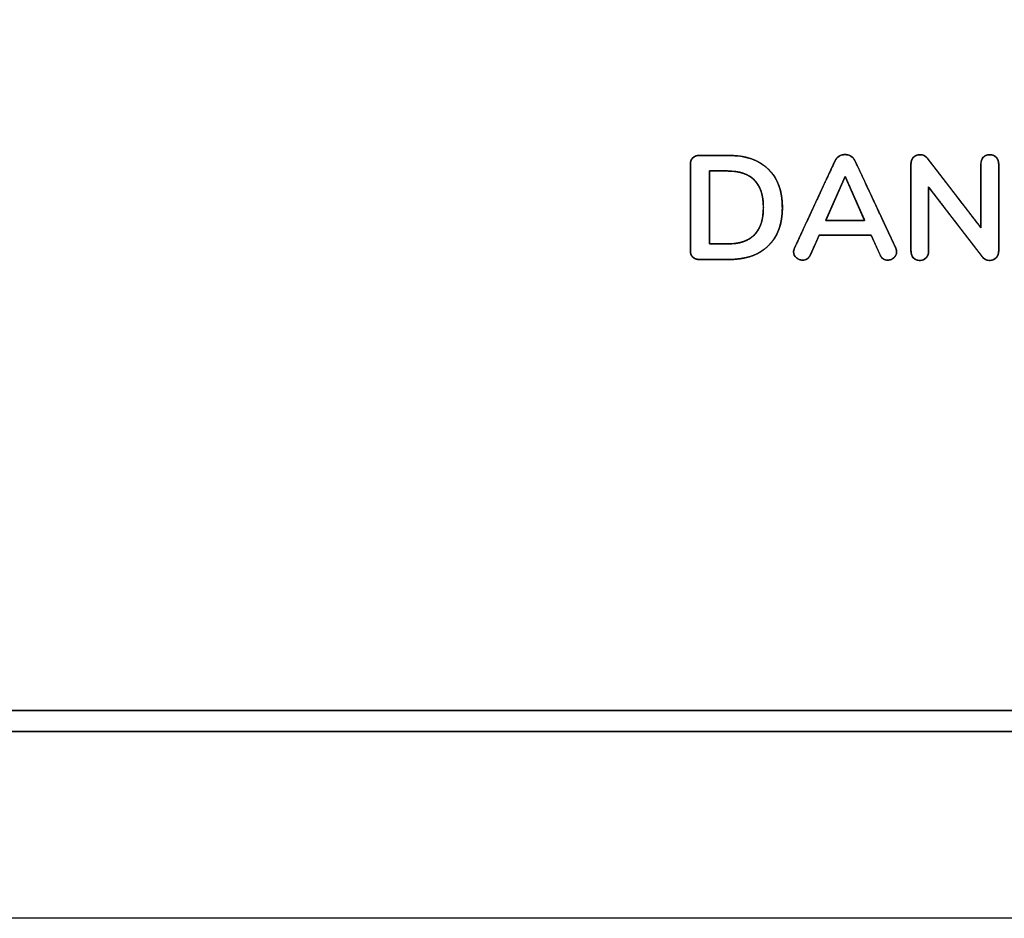
# Model space of a CAD drawing. Units: millimetres. Extents: x 5 to 1169, y 20 to 821.
# Drawn here: x 439 to 462, y 648 to 669 of the extents above; entities that cross this region are included whole.
import ezdxf

# ---------------------------------------------------------------- set-up
doc = ezdxf.new("R2010")
doc.units = ezdxf.units.MM
for name, color, linetype in [('CARÀTULA_M10-20_', 7, 'Continuous'), ('Default', 7, 'Continuous'), ('Seri', 7, 'Continuous')]:
    doc.layers.add(name, color=color, linetype=linetype)

# ---------------------------------------------------------------- blocks, each defined once
blk = doc.blocks.new('SE')
at = {"layer": 'CARÀTULA_M10-20_', "color": 7, "linetype": 'Continuous'}
blk.add_line((585.899, 647.792), (107.299, 647.792), dxfattribs=at)

msp = doc.modelspace()

# ---------------------------------------------------------------- linework, layer by layer
at = {"layer": 'Seri', "color": 7, "linetype": 'Continuous'}
for points, degree, knots in [([(423.178, 687.511), (426.089, 687.511), (433.811, 687.511), (444.823, 687.511), (457.607, 687.511), (470.644, 687.511), (482.416, 687.511), (491.403, 687.511), (496.086, 687.511), (496.745, 687.501), (497.215, 687.449), (497.675, 687.353), (498.123, 687.215), (498.556, 687.036), (498.97, 686.817), (499.363, 686.559), (499.732, 686.264), (500.074, 685.933), (500.382, 685.572), (500.652, 685.187), (500.884, 684.779), (501.077, 684.352), (501.229, 683.909), (501.339, 683.453), (501.406, 682.986), (501.428, 682.511), (501.428, 681.508), (501.428, 678.846), (501.428, 675.05), (501.428, 670.644), (501.428, 666.149), (501.428, 662.092), (501.428, 658.994), (501.428, 657.379), (501.418, 656.944), (501.366, 656.475), (501.27, 656.014), (501.132, 655.566), (500.953, 655.134), (500.734, 654.72), (500.476, 654.326), (500.181, 653.957), (499.85, 653.615), (499.489, 653.308), (499.104, 653.038), (498.696, 652.805), (498.269, 652.613), (497.826, 652.461), (497.37, 652.351), (496.903, 652.284), (496.428, 652.261), (493.517, 652.261), (485.796, 652.261), (474.784, 652.261), (462, 652.261), (448.962, 652.261), (437.191, 652.261), (428.204, 652.261), (423.52, 652.261), (422.861, 652.272), (422.391, 652.324), (421.931, 652.42), (421.483, 652.558), (421.051, 652.737), (420.636, 652.956), (420.243, 653.214), (419.874, 653.509), (419.532, 653.84), (419.225, 654.201), (418.954, 654.586), (418.722, 654.994), (418.529, 655.42), (418.378, 655.863), (418.268, 656.32), (418.201, 656.787), (418.178, 657.261), (418.178, 658.265), (418.178, 660.927), (418.178, 664.723), (418.178, 669.129), (418.178, 673.623), (418.178, 677.681), (418.178, 680.779), (418.178, 682.393), (418.188, 682.828), (418.24, 683.298), (418.336, 683.759), (418.474, 684.206), (418.653, 684.639), (418.873, 685.053), (419.13, 685.446), (419.426, 685.816), (419.757, 686.157), (420.117, 686.465), (420.503, 686.735), (420.91, 686.967), (421.337, 687.16), (421.78, 687.312), (422.237, 687.422), (422.704, 687.489), (423.178, 687.511)], 1, [0, 0, 0.012746, 0.046551, 0.094764, 0.150736, 0.207816, 0.259354, 0.298701, 0.319205, 0.322092, 0.324162, 0.32622, 0.328272, 0.330322, 0.332374, 0.334432, 0.336502, 0.338586, 0.34066, 0.342722, 0.344775, 0.346825, 0.348876, 0.350932, 0.352997, 0.355077, 0.359471, 0.371124, 0.387743, 0.407037, 0.426713, 0.444479, 0.458042, 0.46511, 0.467015, 0.469085, 0.471143, 0.473195, 0.475245, 0.477297, 0.479355, 0.481425, 0.483509, 0.485583, 0.487645, 0.489698, 0.491748, 0.493799, 0.495855, 0.49792, 0.5, 0.512746, 0.546551, 0.594764, 0.650736, 0.707816, 0.759354, 0.798701, 0.819205, 0.822092, 0.824162, 0.82622, 0.828272, 0.830322, 0.832374, 0.834432, 0.836502, 0.838586, 0.84066, 0.842722, 0.844775, 0.846825, 0.848876, 0.850932, 0.852997, 0.855077, 0.859471, 0.871124, 0.887743, 0.907037, 0.926713, 0.944479, 0.958042, 0.96511, 0.967015, 0.969085, 0.971143, 0.973195, 0.975245, 0.977297, 0.979355, 0.981425, 0.983509, 0.985583, 0.987645, 0.989698, 0.991748, 0.993799, 0.995855, 0.99792, 1, 1]), ([(423.178, 687.011), (426.089, 687.011), (433.811, 687.011), (444.823, 687.011), (457.607, 687.011), (470.644, 687.011), (482.416, 687.011), (491.403, 687.011), (496.086, 687.011), (496.714, 687.002), (497.136, 686.955), (497.551, 686.869), (497.954, 686.745), (498.343, 686.584), (498.716, 686.387), (499.07, 686.155), (499.402, 685.889), (499.71, 685.591), (499.986, 685.266), (500.23, 684.919), (500.439, 684.552), (500.612, 684.168), (500.749, 683.77), (500.848, 683.359), (500.908, 682.939), (500.928, 682.511), (500.928, 681.508), (500.928, 678.846), (500.928, 675.05), (500.928, 670.644), (500.928, 666.149), (500.928, 662.092), (500.928, 658.994), (500.928, 657.379), (500.919, 656.976), (500.872, 656.553), (500.786, 656.139), (500.662, 655.736), (500.501, 655.347), (500.303, 654.974), (500.071, 654.62), (499.806, 654.288), (499.507, 653.98), (499.183, 653.703), (498.836, 653.46), (498.469, 653.251), (498.085, 653.078), (497.686, 652.941), (497.276, 652.842), (496.855, 652.782), (496.428, 652.761), (493.517, 652.761), (485.796, 652.761), (474.784, 652.761), (462, 652.761), (448.962, 652.761), (437.191, 652.761), (428.204, 652.761), (423.52, 652.761), (422.893, 652.771), (422.47, 652.818), (422.056, 652.904), (421.653, 653.028), (421.263, 653.189), (420.891, 653.386), (420.537, 653.618), (420.204, 653.884), (419.897, 654.182), (419.62, 654.507), (419.377, 654.854), (419.168, 655.22), (418.994, 655.605), (418.858, 656.003), (418.759, 656.414), (418.698, 656.834), (418.678, 657.261), (418.678, 658.265), (418.678, 660.927), (418.678, 664.723), (418.678, 669.129), (418.678, 673.623), (418.678, 677.681), (418.678, 680.779), (418.678, 682.393), (418.687, 682.797), (418.734, 683.22), (418.82, 683.634), (418.945, 684.037), (419.106, 684.426), (419.303, 684.799), (419.535, 685.153), (419.801, 685.485), (420.099, 685.793), (420.423, 686.07), (420.77, 686.313), (421.137, 686.522), (421.521, 686.695), (421.92, 686.832), (422.331, 686.931), (422.751, 686.991), (423.178, 687.011)], 1, [0, 0, 0.012924, 0.0472, 0.096085, 0.152837, 0.210713, 0.26297, 0.302865, 0.323656, 0.326442, 0.32833, 0.330209, 0.332081, 0.333952, 0.335824, 0.337702, 0.339591, 0.341493, 0.343386, 0.345267, 0.347141, 0.349012, 0.350883, 0.352759, 0.354644, 0.356542, 0.360997, 0.372812, 0.389663, 0.409226, 0.429177, 0.44719, 0.460942, 0.468109, 0.4699, 0.471788, 0.473667, 0.475539, 0.47741, 0.479282, 0.481161, 0.483049, 0.484951, 0.486844, 0.488725, 0.490599, 0.49247, 0.494341, 0.496217, 0.498102, 0.5, 0.512924, 0.5472, 0.596085, 0.652837, 0.710713, 0.76297, 0.802865, 0.823656, 0.826442, 0.82833, 0.830209, 0.832081, 0.833952, 0.835824, 0.837702, 0.839591, 0.841493, 0.843386, 0.845267, 0.847141, 0.849012, 0.850883, 0.852759, 0.854644, 0.856542, 0.860997, 0.872812, 0.889663, 0.909226, 0.929177, 0.94719, 0.960942, 0.968109, 0.9699, 0.971788, 0.973667, 0.975539, 0.97741, 0.979282, 0.981161, 0.983049, 0.984951, 0.986844, 0.988725, 0.990599, 0.99247, 0.994341, 0.996217, 0.998102, 1, 1]), ([(454.838, 665.82), (454.838, 665.889), (454.857, 665.942), (454.896, 665.979), (454.935, 666.017), (454.988, 666.036), (455.057, 666.036)], 3, [0, 0, 0, 0, 0.5, 0.5, 0.5, 1, 1, 1, 1]), ([(455.057, 663.549), (455.035, 663.549), (455.014, 663.551), (454.994, 663.555), (454.975, 663.56), (454.958, 663.566), (454.941, 663.573), (454.925, 663.582), (454.911, 663.592), (454.897, 663.604), (454.885, 663.617), (454.874, 663.631), (454.865, 663.646), (454.857, 663.662), (454.85, 663.679), (454.845, 663.698), (454.841, 663.717), (454.839, 663.738), (454.838, 663.76), (454.838, 663.811), (454.838, 663.978), (454.838, 664.234), (454.838, 664.547), (454.838, 664.885), (454.838, 665.213), (454.838, 665.499), (454.838, 665.711), (454.838, 665.815), (454.838, 665.837), (454.84, 665.858), (454.843, 665.878), (454.848, 665.897), (454.854, 665.914), (454.861, 665.931), (454.87, 665.947), (454.88, 665.961), (454.892, 665.975), (454.905, 665.987), (454.919, 665.998), (454.934, 666.007), (454.95, 666.015), (454.967, 666.022), (454.985, 666.028), (455.005, 666.032), (455.025, 666.034), (455.047, 666.036), (455.064, 666.036), (455.11, 666.036), (455.19, 666.036), (455.293, 666.036), (455.406, 666.036), (455.519, 666.036), (455.622, 666.036), (455.701, 666.036), (455.748, 666.036), (455.816, 666.035), (455.944, 666.027), (456.065, 666.012), (456.18, 665.989), (456.288, 665.957), (456.389, 665.918), (456.484, 665.871), (456.572, 665.816), (456.654, 665.753), (456.729, 665.683), (456.796, 665.606), (456.855, 665.522), (456.906, 665.432), (456.948, 665.336), (456.983, 665.233), (457.009, 665.124), (457.027, 665.008), (457.037, 664.886), (457.039, 664.759), (457.033, 664.633), (457.018, 664.514), (456.996, 664.402), (456.965, 664.296), (456.926, 664.196), (456.879, 664.103), (456.824, 664.016), (456.76, 663.936), (456.689, 663.862), (456.61, 663.796), (456.525, 663.737), (456.433, 663.686), (456.335, 663.644), (456.23, 663.609), (456.118, 663.582), (455.999, 663.563), (455.875, 663.552), (455.755, 663.549), (455.727, 663.549), (455.661, 663.549), (455.568, 663.549), (455.458, 663.549), (455.343, 663.549), (455.235, 663.549), (455.143, 663.549), (455.08, 663.549), (455.057, 663.549)], 1, [0, 0, 0.002676, 0.005233, 0.007683, 0.010041, 0.012322, 0.014543, 0.016725, 0.018885, 0.021046, 0.023208, 0.025362, 0.027528, 0.029728, 0.031983, 0.034313, 0.036734, 0.039263, 0.041913, 0.048128, 0.068446, 0.099669, 0.137799, 0.178838, 0.218786, 0.253644, 0.279415, 0.292099, 0.294719, 0.297301, 0.299769, 0.302139, 0.304425, 0.306648, 0.308827, 0.310984, 0.313139, 0.315304, 0.317463, 0.319632, 0.321833, 0.324085, 0.326405, 0.328812, 0.331319, 0.333939, 0.336052, 0.341707, 0.351436, 0.363881, 0.377683, 0.391486, 0.403931, 0.41366, 0.419314, 0.427543, 0.443146, 0.458037, 0.472288, 0.485987, 0.499228, 0.512118, 0.524771, 0.537309, 0.549841, 0.562299, 0.574753, 0.587332, 0.600158, 0.613347, 0.627006, 0.641232, 0.656109, 0.671681, 0.686965, 0.701551, 0.71552, 0.728963, 0.741982, 0.754689, 0.767205, 0.779657, 0.792167, 0.804694, 0.81728, 0.830047, 0.843115, 0.856593, 0.870582, 0.885172, 0.900443, 0.915, 0.918354, 0.926399, 0.937778, 0.951132, 0.965103, 0.978333, 0.989465, 0.99714, 1, 1]), ([(455.755, 666.036), (456.162, 666.036), (456.478, 665.927), (456.702, 665.709), (456.927, 665.492), (457.039, 665.187), (457.039, 664.794), (457.039, 664.399), (456.927, 664.092), (456.702, 663.875), (456.478, 663.657), (456.162, 663.549), (455.755, 663.549)], 3, [0, 0, 0, 0, 0.25, 0.25, 0.25, 0.5, 0.5, 0.5, 0.75, 0.75, 0.75, 1, 1, 1, 1]), ([(459.752, 663.82), (459.76, 663.803), (459.765, 663.785), (459.769, 663.768), (459.772, 663.751), (459.773, 663.733), (459.772, 663.706), (459.766, 663.678), (459.756, 663.651), (459.741, 663.626), (459.721, 663.602), (459.696, 663.581), (459.67, 663.564), (459.643, 663.55), (459.614, 663.541), (459.583, 663.536), (459.554, 663.535), (459.533, 663.536), (459.512, 663.54), (459.492, 663.546), (459.472, 663.554), (459.453, 663.564), (459.435, 663.576), (459.419, 663.591), (459.404, 663.609), (459.39, 663.628), (459.378, 663.65), (459.365, 663.68), (459.324, 663.772), (459.266, 663.901), (459.209, 664.029), (459.17, 664.115), (459.141, 664.131), (458.94, 664.131), (458.617, 664.131), (458.271, 664.131), (458.006, 664.131), (457.921, 664.129), (457.895, 664.072), (457.844, 663.957), (457.784, 663.824), (457.734, 663.712), (457.71, 663.659), (457.699, 663.637), (457.687, 663.617), (457.672, 663.598), (457.656, 663.582), (457.639, 663.569), (457.62, 663.558), (457.6, 663.549), (457.58, 663.542), (457.559, 663.537), (457.537, 663.535), (457.511, 663.535), (457.481, 663.538), (457.453, 663.546), (457.425, 663.558), (457.398, 663.573), (457.372, 663.593), (457.349, 663.616), (457.332, 663.64), (457.319, 663.666), (457.311, 663.694), (457.308, 663.724), (457.308, 663.743), (457.31, 663.761), (457.314, 663.778), (457.319, 663.795), (457.325, 663.813), (457.361, 663.891), (457.539, 664.272), (457.801, 664.835), (458.067, 665.407), (458.257, 665.815), (458.306, 665.921), (458.32, 665.945), (458.337, 665.968), (458.356, 665.988), (458.377, 666.005), (458.401, 666.021), (458.426, 666.033), (458.452, 666.043), (458.478, 666.05), (458.505, 666.055), (458.533, 666.057), (458.561, 666.056), (458.588, 666.053), (458.615, 666.046), (458.641, 666.038), (458.666, 666.026), (458.691, 666.012), (458.713, 665.996), (458.733, 665.977), (458.75, 665.955), (458.766, 665.931), (458.782, 665.897), (458.917, 665.609), (459.162, 665.084), (459.436, 664.497), (459.66, 664.018), (459.752, 663.82)], 1, [0, 0, 0.002148, 0.004237, 0.006279, 0.008289, 0.01028, 0.01334, 0.016667, 0.019952, 0.023293, 0.026788, 0.030465, 0.03405, 0.037543, 0.041011, 0.044525, 0.047888, 0.050295, 0.052677, 0.055059, 0.057468, 0.059929, 0.062431, 0.064968, 0.06758, 0.070304, 0.073175, 0.07685, 0.088378, 0.104508, 0.120383, 0.131144, 0.134982, 0.157783, 0.194681, 0.234031, 0.264187, 0.273959, 0.281114, 0.295427, 0.31204, 0.326096, 0.33274, 0.335434, 0.338216, 0.340871, 0.343435, 0.345946, 0.348439, 0.350899, 0.353348, 0.355815, 0.358329, 0.361238, 0.364675, 0.368083, 0.371531, 0.375083, 0.378794, 0.382425, 0.385851, 0.389165, 0.39247, 0.395868, 0.398094, 0.400095, 0.402122, 0.404191, 0.406313, 0.416069, 0.464013, 0.534735, 0.606596, 0.657957, 0.671182, 0.674433, 0.677602, 0.680735, 0.683881, 0.687088, 0.690292, 0.69344, 0.696561, 0.699687, 0.70285, 0.706036, 0.709176, 0.712299, 0.715434, 0.718612, 0.721837, 0.725002, 0.728133, 0.73128, 0.734492, 0.738834, 0.775112, 0.841021, 0.914907, 0.975118, 1, 1]), ([(458.302, 665.912), (458.323, 665.959), (458.356, 665.995), (458.399, 666.02), (458.443, 666.044), (458.489, 666.057), (458.539, 666.057), (458.588, 666.057), (458.635, 666.044), (458.678, 666.02), (458.722, 665.995), (458.754, 665.959), (458.775, 665.912)], 3, [0, 0, 0, 0, 0.25, 0.25, 0.25, 0.5, 0.5, 0.5, 0.75, 0.75, 0.75, 1, 1, 1, 1]), ([(460.116, 665.828), (460.116, 665.896), (460.136, 665.95), (460.176, 665.992), (460.216, 666.033), (460.268, 666.053), (460.334, 666.053), (460.407, 666.053), (460.464, 666.026), (460.504, 665.972)], 3, [0, 0, 0, 0, 0.333333, 0.333333, 0.333333, 0.666667, 0.666667, 0.666667, 1, 1, 1, 1]), ([(461.999, 666.053), (462.037, 666.051), (462.072, 666.043), (462.103, 666.031), (462.131, 666.014), (462.156, 665.992), (462.177, 665.965), (462.194, 665.936), (462.205, 665.903), (462.212, 665.867), (462.215, 665.828), (462.215, 665.612), (462.215, 665.099), (462.215, 664.486), (462.215, 663.972), (462.215, 663.757), (462.212, 663.717), (462.205, 663.681), (462.193, 663.648), (462.176, 663.618), (462.155, 663.591), (462.129, 663.568), (462.101, 663.55), (462.07, 663.538), (462.036, 663.53), (461.999, 663.527), (461.956, 663.531), (461.918, 663.54), (461.883, 663.557), (461.853, 663.579), (461.827, 663.609), (461.693, 663.783), (461.373, 664.198), (460.992, 664.694), (460.673, 665.11), (460.539, 665.284), (460.539, 665.125), (460.539, 664.747), (460.539, 664.294), (460.539, 663.916), (460.539, 663.757), (460.537, 663.717), (460.53, 663.681), (460.519, 663.648), (460.503, 663.618), (460.482, 663.591), (460.458, 663.568), (460.431, 663.55), (460.4, 663.538), (460.365, 663.53), (460.327, 663.527), (460.289, 663.53), (460.255, 663.538), (460.224, 663.55), (460.196, 663.568), (460.172, 663.591), (460.152, 663.618), (460.136, 663.648), (460.125, 663.681), (460.118, 663.717), (460.116, 663.757), (460.116, 663.972), (460.116, 664.486), (460.116, 665.099), (460.116, 665.612), (460.116, 665.828), (460.118, 665.867), (460.125, 665.903), (460.137, 665.936), (460.154, 665.965), (460.176, 665.992), (460.201, 666.014), (460.23, 666.031), (460.262, 666.043), (460.296, 666.051), (460.334, 666.053), (460.376, 666.05), (460.414, 666.04), (460.448, 666.024), (460.478, 666.001), (460.504, 665.972), (460.637, 665.799), (460.956, 665.385), (461.336, 664.891), (461.654, 664.477), (461.788, 664.303), (461.788, 664.462), (461.788, 664.84), (461.788, 665.291), (461.788, 665.669), (461.788, 665.828), (461.79, 665.867), (461.797, 665.903), (461.809, 665.936), (461.825, 665.965), (461.846, 665.992), (461.871, 666.014), (461.898, 666.031), (461.929, 666.043), (461.963, 666.051), (461.999, 666.053)], 1, [0, 0, 0.002726, 0.00527, 0.007692, 0.010065, 0.012464, 0.014883, 0.017309, 0.01981, 0.022447, 0.025275, 0.04075, 0.077652, 0.121696, 0.158598, 0.174073, 0.176907, 0.179562, 0.182095, 0.18457, 0.187053, 0.189508, 0.191904, 0.194314, 0.196807, 0.199449, 0.202552, 0.205427, 0.208172, 0.210896, 0.213712, 0.229504, 0.267162, 0.312108, 0.349766, 0.365558, 0.376973, 0.404194, 0.436683, 0.463904, 0.475319, 0.478152, 0.480801, 0.483318, 0.485757, 0.488183, 0.490578, 0.49294, 0.495351, 0.497885, 0.500607, 0.503331, 0.505866, 0.508275, 0.510637, 0.513031, 0.515459, 0.517899, 0.520416, 0.523066, 0.525898, 0.541373, 0.578275, 0.622319, 0.659221, 0.674696, 0.677525, 0.680165, 0.682674, 0.685116, 0.687563, 0.689997, 0.692401, 0.694847, 0.697406, 0.700137, 0.703148, 0.705954, 0.708653, 0.711353, 0.714162, 0.729896, 0.767416, 0.812197, 0.849717, 0.865451, 0.87684, 0.903999, 0.936413, 0.963572, 0.974961, 0.977789, 0.980426, 0.982926, 0.985351, 0.987769, 0.99016, 0.992509, 0.994886, 0.997363, 1, 1]), ([(461.788, 665.828), (461.788, 665.896), (461.807, 665.95), (461.846, 665.992), (461.885, 666.033), (461.936, 666.053), (461.999, 666.053)], 3, [0, 0, 0, 0, 0.5, 0.5, 0.5, 1, 1, 1, 1]), ([(461.999, 666.053), (462.065, 666.053), (462.118, 666.033), (462.156, 665.992), (462.195, 665.95), (462.215, 665.896), (462.215, 665.828)], 3, [0, 0, 0, 0, 0.5, 0.5, 0.5, 1, 1, 1, 1]), ([(455.727, 663.919), (455.811, 663.921), (455.89, 663.928), (455.965, 663.939), (456.036, 663.954), (456.102, 663.974), (456.164, 663.998), (456.222, 664.026), (456.276, 664.059), (456.325, 664.096), (456.37, 664.138), (456.411, 664.184), (456.447, 664.234), (456.479, 664.289), (456.507, 664.348), (456.531, 664.411), (456.55, 664.479), (456.565, 664.551), (456.576, 664.628), (456.582, 664.709), (456.584, 664.794), (456.582, 664.879), (456.576, 664.959), (456.565, 665.036), (456.55, 665.108), (456.531, 665.175), (456.507, 665.238), (456.479, 665.297), (456.447, 665.352), (456.411, 665.402), (456.37, 665.447), (456.325, 665.489), (456.276, 665.526), (456.222, 665.559), (456.164, 665.587), (456.102, 665.611), (456.036, 665.63), (455.965, 665.646), (455.89, 665.657), (455.811, 665.663), (455.727, 665.665), (455.724, 665.665), (455.715, 665.665), (455.701, 665.665), (455.682, 665.665), (455.659, 665.665), (455.633, 665.665), (455.605, 665.665), (455.574, 665.665), (455.542, 665.665), (455.51, 665.665), (455.478, 665.665), (455.446, 665.665), (455.415, 665.665), (455.387, 665.665), (455.361, 665.665), (455.338, 665.665), (455.319, 665.665), (455.305, 665.665), (455.296, 665.665), (455.293, 665.665), (455.293, 665.653), (455.293, 665.616), (455.293, 665.559), (455.293, 665.484), (455.293, 665.392), (455.293, 665.288), (455.293, 665.173), (455.293, 665.051), (455.293, 664.923), (455.293, 664.792), (455.293, 664.662), (455.293, 664.534), (455.293, 664.411), (455.293, 664.296), (455.293, 664.192), (455.293, 664.101), (455.293, 664.025), (455.293, 663.968), (455.293, 663.932), (455.293, 663.919), (455.296, 663.919), (455.305, 663.919), (455.319, 663.919), (455.338, 663.919), (455.361, 663.919), (455.387, 663.919), (455.415, 663.919), (455.446, 663.919), (455.478, 663.919), (455.51, 663.919), (455.542, 663.919), (455.574, 663.919), (455.605, 663.919), (455.633, 663.919), (455.659, 663.919), (455.682, 663.919), (455.701, 663.919), (455.715, 663.919), (455.724, 663.919), (455.727, 663.919)], 1, [0, 0, 0.01542, 0.030094, 0.044074, 0.05742, 0.070199, 0.082491, 0.094382, 0.10597, 0.117358, 0.128656, 0.139977, 0.151433, 0.163132, 0.175174, 0.187654, 0.200655, 0.21425, 0.228505, 0.243476, 0.259211, 0.274884, 0.289796, 0.303996, 0.317539, 0.330492, 0.342928, 0.354931, 0.366595, 0.378021, 0.389317, 0.400594, 0.411965, 0.42354, 0.435422, 0.447707, 0.460482, 0.473825, 0.487804, 0.502478, 0.517898, 0.518478, 0.520139, 0.522759, 0.52622, 0.530401, 0.535183, 0.540444, 0.546066, 0.551927, 0.557909, 0.56389, 0.569752, 0.575373, 0.580635, 0.585416, 0.589597, 0.593058, 0.595679, 0.597339, 0.597919, 0.600254, 0.606937, 0.617484, 0.631414, 0.648241, 0.667484, 0.68866, 0.711284, 0.734875, 0.758949, 0.783023, 0.806614, 0.829238, 0.850414, 0.869657, 0.886484, 0.900413, 0.910961, 0.917644, 0.919979, 0.920559, 0.922219, 0.92484, 0.928301, 0.932482, 0.937263, 0.942525, 0.948146, 0.954008, 0.959989, 0.965971, 0.971832, 0.977454, 0.982715, 0.987497, 0.991678, 0.995139, 0.997759, 0.99942, 1, 1]), ([(455.727, 663.919), (456.298, 663.919), (456.584, 664.211), (456.584, 664.794), (456.584, 665.375), (456.298, 665.665), (455.727, 665.665)], 3, [0, 0, 0, 0, 0.5, 0.5, 0.5, 1, 1, 1, 1]), ([(458.077, 664.483), (458.079, 664.483), (458.086, 664.483), (458.098, 664.483), (458.114, 664.483), (458.133, 664.483), (458.156, 664.483), (458.183, 664.483), (458.212, 664.483), (458.244, 664.483), (458.278, 664.483), (458.314, 664.483), (458.352, 664.483), (458.391, 664.483), (458.431, 664.483), (458.473, 664.483), (458.514, 664.483), (458.556, 664.483), (458.598, 664.483), (458.639, 664.483), (458.68, 664.483), (458.72, 664.483), (458.758, 664.483), (458.795, 664.483), (458.83, 664.483), (458.862, 664.483), (458.892, 664.483), (458.92, 664.483), (458.944, 664.483), (458.965, 664.483), (458.982, 664.483), (458.995, 664.483), (459.004, 664.483), (459.008, 664.483), (459.007, 664.485), (459.005, 664.491), (458.999, 664.503), (458.992, 664.519), (458.983, 664.539), (458.972, 664.564), (458.959, 664.592), (458.945, 664.624), (458.93, 664.659), (458.913, 664.697), (458.895, 664.737), (458.877, 664.779), (458.857, 664.822), (458.837, 664.867), (458.817, 664.914), (458.796, 664.96), (458.775, 665.007), (458.754, 665.054), (458.733, 665.101), (458.713, 665.147), (458.693, 665.192), (458.673, 665.236), (458.655, 665.278), (458.637, 665.318), (458.62, 665.356), (458.605, 665.39), (458.591, 665.422), (458.578, 665.451), (458.567, 665.475), (458.558, 665.496), (458.551, 665.512), (458.546, 665.524), (458.543, 665.53), (458.542, 665.531), (458.54, 665.526), (458.536, 665.517), (458.529, 665.502), (458.521, 665.483), (458.51, 665.459), (458.498, 665.432), (458.485, 665.401), (458.469, 665.367), (458.453, 665.331), (458.436, 665.292), (458.417, 665.25), (458.398, 665.207), (458.378, 665.162), (458.358, 665.117), (458.337, 665.07), (458.316, 665.023), (458.295, 664.976), (458.275, 664.929), (458.254, 664.883), (458.234, 664.837), (458.214, 664.793), (458.195, 664.75), (458.177, 664.71), (458.16, 664.671), (458.144, 664.636), (458.13, 664.603), (458.116, 664.573), (458.105, 664.547), (458.095, 664.525), (458.087, 664.507), (458.081, 664.494), (458.078, 664.486), (458.077, 664.483)], 1, [0, 0, 0.000764, 0.002995, 0.006599, 0.011483, 0.017552, 0.024713, 0.032872, 0.041937, 0.051812, 0.062406, 0.073623, 0.085371, 0.097556, 0.110084, 0.122861, 0.135795, 0.148791, 0.161756, 0.174596, 0.187217, 0.199527, 0.211431, 0.222836, 0.233647, 0.243773, 0.253118, 0.26159, 0.269094, 0.275537, 0.280826, 0.284867, 0.287566, 0.28883, 0.289224, 0.291381, 0.295268, 0.300767, 0.307765, 0.316146, 0.325794, 0.336595, 0.348433, 0.361193, 0.37476, 0.389018, 0.403852, 0.419148, 0.434789, 0.45066, 0.466647, 0.482634, 0.498506, 0.514147, 0.529442, 0.544276, 0.558535, 0.572101, 0.584861, 0.596699, 0.6075, 0.617149, 0.625529, 0.632527, 0.638027, 0.641913, 0.644071, 0.644429, 0.645985, 0.649308, 0.654282, 0.660793, 0.668726, 0.677964, 0.688393, 0.699898, 0.712363, 0.725673, 0.739713, 0.754368, 0.769522, 0.78506, 0.800867, 0.816827, 0.832826, 0.848749, 0.864479, 0.879902, 0.894902, 0.909364, 0.923174, 0.936215, 0.948373, 0.959532, 0.969577, 0.978393, 0.985864, 0.991876, 0.996312, 0.999059, 1, 1]), ([(457.71, 663.658), (457.691, 663.616), (457.665, 663.584), (457.632, 663.564), (457.599, 663.544), (457.563, 663.534), (457.523, 663.534), (457.469, 663.534), (457.419, 663.553), (457.374, 663.591), (457.33, 663.629), (457.307, 663.674), (457.307, 663.728), (457.307, 663.759), (457.315, 663.79), (457.329, 663.82)], 3, [0, 0, 0, 0, 0.2, 0.2, 0.2, 0.4, 0.4, 0.4, 0.6, 0.6, 0.6, 0.8, 0.8, 0.8, 1, 1, 1, 1]), ([(459.752, 663.82), (459.766, 663.79), (459.773, 663.759), (459.773, 663.728), (459.773, 663.674), (459.752, 663.629), (459.708, 663.591), (459.665, 663.553), (459.615, 663.534), (459.558, 663.534), (459.521, 663.534), (459.485, 663.544), (459.452, 663.564), (459.419, 663.584), (459.394, 663.616), (459.375, 663.658)], 3, [0, 0, 0, 0, 0.2, 0.2, 0.2, 0.4, 0.4, 0.4, 0.6, 0.6, 0.6, 0.8, 0.8, 0.8, 1, 1, 1, 1]), ([(455.057, 663.549), (454.988, 663.549), (454.935, 663.567), (454.896, 663.605), (454.857, 663.643), (454.838, 663.696), (454.838, 663.764)], 3, [0, 0, 0, 0, 0.5, 0.5, 0.5, 1, 1, 1, 1]), ([(460.539, 663.757), (460.539, 663.688), (460.52, 663.633), (460.482, 663.591), (460.445, 663.549), (460.393, 663.527), (460.327, 663.527), (460.261, 663.527), (460.21, 663.549), (460.172, 663.591), (460.134, 663.633), (460.116, 663.688), (460.116, 663.757)], 3, [0, 0, 0, 0, 0.25, 0.25, 0.25, 0.5, 0.5, 0.5, 0.75, 0.75, 0.75, 1, 1, 1, 1]), ([(462.215, 663.757), (462.215, 663.688), (462.195, 663.633), (462.155, 663.591), (462.115, 663.549), (462.063, 663.527), (461.999, 663.527), (461.924, 663.527), (461.867, 663.554), (461.827, 663.609)], 3, [0, 0, 0, 0, 0.333333, 0.333333, 0.333333, 0.666667, 0.666667, 0.666667, 1, 1, 1, 1])]:
    msp.add_open_spline(points, degree=degree, knots=knots, dxfattribs=at)
for points in [[(455.057, 666.036), (455.057, 666.036), (455.755, 666.036), (455.755, 666.036)], [(457.329, 663.82), (457.329, 663.82), (458.302, 665.912), (458.302, 665.912)], [(458.775, 665.912), (458.775, 665.912), (459.752, 663.82), (459.752, 663.82)], [(460.504, 665.972), (460.504, 665.972), (461.788, 664.303), (461.788, 664.303)], [(454.838, 663.764), (454.838, 663.764), (454.838, 665.82), (454.838, 665.82)], [(460.116, 663.757), (460.116, 663.757), (460.116, 665.828), (460.116, 665.828)], [(461.788, 664.303), (461.788, 664.303), (461.788, 665.828), (461.788, 665.828)], [(462.215, 665.828), (462.215, 665.828), (462.215, 663.757), (462.215, 663.757)], [(455.727, 665.665), (455.727, 665.665), (455.293, 665.665), (455.293, 665.665)], [(455.293, 665.665), (455.293, 665.665), (455.293, 663.919), (455.293, 663.919)], [(458.542, 665.531), (458.542, 665.531), (458.077, 664.483), (458.077, 664.483)], [(459.008, 664.483), (459.008, 664.483), (458.542, 665.531), (458.542, 665.531)], [(461.827, 663.609), (461.827, 663.609), (460.539, 665.284), (460.539, 665.284)], [(460.539, 665.284), (460.539, 665.284), (460.539, 663.757), (460.539, 663.757)], [(458.077, 664.483), (458.077, 664.483), (459.008, 664.483), (459.008, 664.483)], [(457.921, 664.131), (457.921, 664.131), (457.71, 663.658), (457.71, 663.658)], [(459.163, 664.131), (459.163, 664.131), (457.921, 664.131), (457.921, 664.131)], [(459.375, 663.658), (459.375, 663.658), (459.163, 664.131), (459.163, 664.131)], [(455.293, 663.919), (455.293, 663.919), (455.727, 663.919), (455.727, 663.919)], [(455.755, 663.549), (455.755, 663.549), (455.057, 663.549), (455.057, 663.549)], [(496.428, 652.761), (496.428, 652.761), (423.178, 652.761), (423.178, 652.761)], [(496.428, 652.261), (496.428, 652.261), (423.178, 652.261), (423.178, 652.261)]]:
    msp.add_open_spline(points, degree=3, dxfattribs=at)

# ---------------------------------------------------------------- block references
at = {"layer": 'Default'}
msp.add_blockref('SE', (0, 0), dxfattribs=at)

doc.saveas('drawing.dxf')
